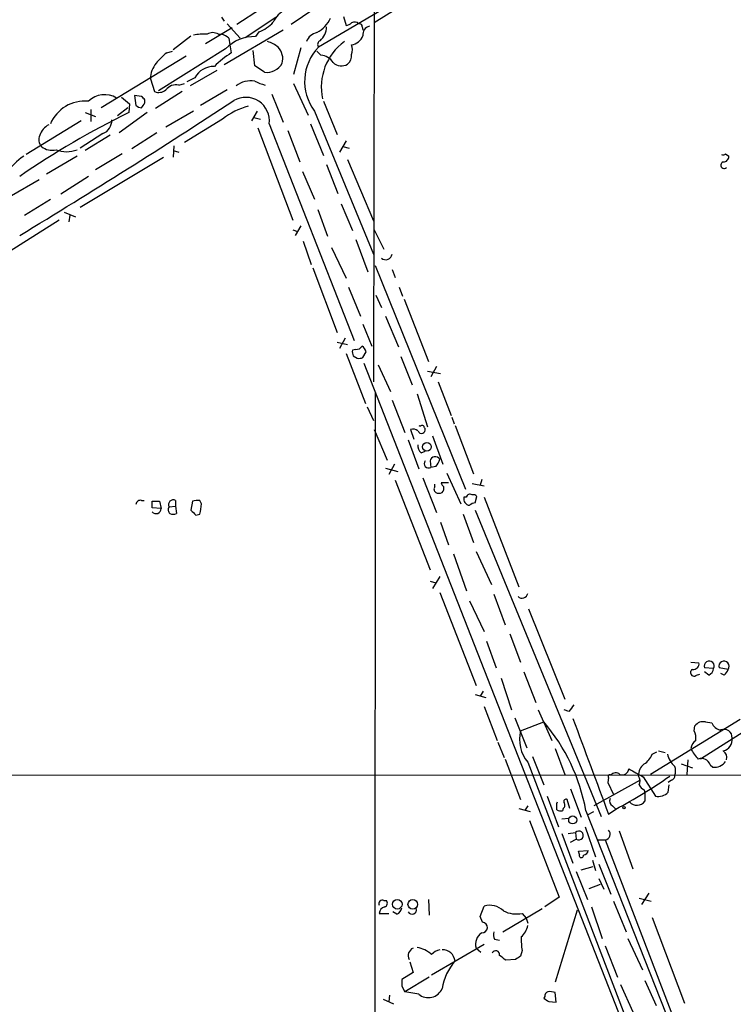
# Model space of a CAD drawing. Extents: x 14 to 1030, y 1691 to 2501.
# Drawn here: x 157 to 232, y 1914 to 2017 of the extents above; entities that cross this region are included whole.
import ezdxf

# ---------------------------------------------------------------- set-up
doc = ezdxf.new("R2010")
doc.units = 0
doc.header["$MEASUREMENT"] = 0
doc.layers.add('MAIN', color=5, linetype='CONTINUOUS')

msp = doc.modelspace()

# ---------------------------------------------------------------- linework, layer by layer
at = {"layer": 'MAIN'}
for p, q in [((194.564, 2023.8441), (194.4793, 1979.4788)), ((197.104, 2019.4414), (188.722, 2014.5308)), ((182.626, 2018.5101), (180.1707, 2016.9014)), ((188.214, 2018.5101), (185.8433, 2016.9014)), ((196.85, 2018.5101), (194.564, 2017.0708)), ((178.562, 2017.6634), (178.816, 2017.2401)), ((179.1547, 2016.9861), (180.5093, 2015.4621)), ((181.0173, 2015.5468), (184.2347, 2017.6634)), ((191.3467, 2017.7481), (191.6007, 2016.8168)), ((179.6627, 2016.5628), (176.8687, 2014.8694)), ((178.2233, 2015.8854), (178.562, 2015.8854)), ((184.9967, 2016.3088), (178.816, 2012.6681)), ((182.4567, 2016.1394), (182.118, 2015.6314)), ((193.294, 2016.6474), (193.3787, 2016.3088)), ((173.482, 2014.2768), (175.3447, 2015.7161)), ((179.324, 2015.4621), (179.4087, 2014.7848)), ((178.9853, 2014.3614), (171.958, 2009.9588)), ((172.8047, 2013.9381), (173.3973, 2014.1074)), ((179.4087, 2014.7848), (179.578, 2013.9381)), ((182.0333, 2012.5834), (181.864, 2014.1921)), ((186.8593, 2014.4461), (186.0973, 2011.6521)), ((188.976, 2013.6841), (188.5527, 2014.1074)), ((174.8367, 2013.5994), (165.9467, 2008.1808)), ((178.054, 2012.0754), (175.26, 2010.4668)), ((183.0493, 2011.9061), (182.0333, 2012.5834)), ((171.1113, 2011.2288), (171.5347, 2009.8741)), ((174.0747, 2010.5514), (174.6673, 2010.7208)), ((175.768, 2011.3134), (174.9213, 2010.8901)), ((186.0973, 2010.7208), (187.6213, 2007.4188)), ((174.4133, 2009.8741), (171.6193, 2008.0961)), ((179.1547, 2010.0434), (176.3607, 2008.4348)), ((168.0633, 2009.2814), (168.91, 2008.6041)), ((170.18, 2009.3661), (169.418, 2009.4508)), ((169.418, 2009.4508), (169.5873, 2008.4348)), ((170.5187, 2008.6888), (170.5187, 2009.0274)), ((183.8113, 2009.6201), (184.9967, 2006.6568)), ((189.23, 2008.8581), (190.6693, 2005.3868)), ((164.2533, 2007.6728), (165.354, 2007.2494)), ((164.846, 2008.0114), (164.846, 2006.7414)), ((168.7407, 2008.1808), (167.64, 2007.3341)), ((170.7727, 2007.6728), (167.8093, 2005.5561)), ((168.91, 2008.6041), (168.8253, 2007.6728)), ((175.5987, 2007.8421), (172.72, 2006.1488)), ((182.2873, 2007.8421), (181.6947, 2006.8261)), ((188.2987, 2007.8421), (194.4793, 1992.8561)), ((163.83, 2006.8261), (158.0727, 2003.2701)), ((178.6467, 2006.9954), (174.6673, 2004.5401)), ((181.9487, 2007.1648), (182.626, 2006.9954)), ((171.7887, 2005.5561), (169.164, 2003.8628)), ((182.372, 2006.0641), (186.0127, 1996.4121)), ((183.5573, 2006.4874), (192.4473, 1983.7968)), ((185.5047, 2005.8101), (186.7747, 2002.5081)), ((187.8753, 2006.4874), (189.23, 2003.1854)), ((166.116, 2005.4714), (163.7453, 2003.9474)), ((166.878, 2005.3021), (164.2533, 2003.6934)), ((191.6007, 2004.7094), (190.9233, 2003.5241)), ((173.5667, 2004.2014), (173.482, 2003.0161)), ((173.482, 2003.6934), (174.0747, 2003.5241)), ((191.262, 2004.1168), (191.9393, 2003.9474)), ((163.4067, 2003.1008), (160.1893, 2001.2381)), ((163.7453, 1997.7668), (172.466, 2003.0161)), ((168.148, 2003.3548), (165.354, 2001.6614)), ((191.77, 2002.7621), (194.4793, 1996.3274)), ((231.394, 2003.3548), (231.7327, 2003.1008)), ((187.0287, 2001.4921), (188.2987, 1998.6134)), ((189.5687, 2002.2541), (190.754, 1999.2061)), ((159.4273, 2000.6454), (156.5487, 1998.9521)), ((164.592, 2000.9841), (161.7133, 1999.1214)), ((157.9033, 1996.9201), (160.6127, 1998.6134)), ((188.6373, 1997.5128), (189.6533, 1994.7188)), ((191.0927, 1998.1054), (192.278, 1995.3114)), ((161.544, 1996.4121), (152.8233, 1990.9088)), ((162.052, 1997.2588), (163.2373, 1996.7508)), ((162.6447, 1996.9201), (162.56, 1996.2428)), ((186.0127, 1995.3961), (186.5207, 1995.2268)), ((186.8593, 1995.8194), (186.2667, 1994.8034)), ((194.564, 1995.3961), (195.58, 1993.3641)), ((187.1133, 1994.2108), (187.96, 1991.7554)), ((192.6167, 1994.3801), (193.8867, 1990.9934)), ((190.0767, 1993.5334), (191.6007, 1990.3161)), ((188.1293, 1991.4168), (190.6693, 1984.6434)), ((194.6487, 1991.6708), (204.1313, 1968.2181)), ((196.4267, 1991.2474), (196.7653, 1990.4008)), ((191.8547, 1989.3848), (193.1247, 1986.3368)), ((197.1887, 1989.3848), (197.5273, 1988.4534)), ((194.7333, 1988.5381), (195.326, 1987.2681)), ((197.6967, 1988.1148), (200.2367, 1981.5954)), ((195.7493, 1986.3368), (197.104, 1983.1194)), ((193.3787, 1985.4901), (194.31, 1983.2041)), ((191.516, 1984.0508), (190.9233, 1982.9501)), ((190.6693, 1983.6274), (191.77, 1983.3734)), ((192.6167, 1982.8654), (192.278, 1982.7808)), ((191.6007, 1982.4421), (193.6327, 1977.1928)), ((192.3627, 1982.1881), (192.786, 1981.9341)), ((193.3787, 1982.0188), (193.7173, 1982.6114)), ((197.358, 1982.1034), (198.5433, 1979.1401)), ((193.4633, 1981.4261), (220.472, 1912.5921)), ((194.9873, 1981.2568), (196.2573, 1978.4628)), ((201.0833, 1981.0874), (200.4907, 1979.9868)), ((200.152, 1980.5794), (201.5067, 1980.3254)), ((201.2527, 1979.4788), (202.6073, 1975.9228)), ((194.6487, 1978.3781), (194.564, 1697.2001)), ((199.0513, 1978.2088), (200.152, 1974.7374)), ((193.802, 1976.8541), (194.4793, 1975.4148)), ((196.4267, 1977.5314), (197.7813, 1974.1448)), ((202.692, 1975.7534), (202.946, 1975.0761)), ((199.2207, 1974.9068), (199.39, 1974.8221)), ((199.8133, 1974.6528), (199.898, 1974.5681)), ((203.0307, 1974.9068), (204.978, 1969.8268)), ((194.564, 1974.4834), (195.9187, 1971.2661)), ((198.374, 1974.4834), (198.7127, 1973.4674)), ((200.66, 1973.8061), (201.7607, 1970.8428)), ((198.12, 1973.3828), (199.2207, 1970.3348)), ((199.4747, 1972.0281), (199.898, 1972.1974)), ((196.6807, 1970.8428), (196.088, 1969.7421)), ((200.406, 1971.1814), (200.4907, 1970.5041)), ((200.9987, 1970.5888), (200.4907, 1970.5041)), ((195.7493, 1970.4194), (197.0193, 1970.0808)), ((202.184, 1969.9114), (203.6233, 1966.6941)), ((196.7653, 1969.1494), (200.406, 1959.7514)), ((199.644, 1969.4034), (201.0833, 1965.7628)), ((200.914, 1968.4721), (200.914, 1968.7261)), ((202.3533, 1968.8954), (201.5913, 1968.8954)), ((204.8087, 1968.8108), (206.0787, 1968.5568)), ((205.8247, 1969.2341), (205.6553, 1968.6414)), ((205.1473, 1966.7788), (205.3167, 1967.4561)), ((170.18, 1967.0328), (170.434, 1967.0328)), ((171.2807, 1966.9481), (172.0427, 1966.9481)), ((172.0427, 1966.9481), (172.212, 1966.1861)), ((173.0587, 1966.3554), (173.736, 1966.4401)), ((173.736, 1967.0328), (173.736, 1966.4401)), ((173.736, 1966.4401), (173.8207, 1965.6781)), ((175.514, 1966.9481), (175.3447, 1966.0168)), ((176.4453, 1966.6941), (176.276, 1967.0328)), ((204.216, 1967.3714), (203.962, 1967.3714)), ((206.0787, 1967.3714), (209.7193, 1957.9734)), ((172.212, 1966.1861), (171.2807, 1966.2708)), ((175.8527, 1965.5088), (176.276, 1965.5934)), ((203.8773, 1965.5934), (204.978, 1962.6301)), ((205.1473, 1966.0168), (218.3553, 1933.9281)), ((201.5067, 1964.7468), (202.3533, 1962.3761)), ((202.8613, 1961.4448), (204.216, 1957.5501)), ((205.232, 1961.6988), (206.8407, 1958.2274)), ((200.406, 1958.5661), (200.9987, 1958.3968)), ((201.422, 1959.0741), (200.66, 1957.8041)), ((201.422, 1957.3808), (205.232, 1947.6441)), ((207.0947, 1957.2114), (208.28, 1953.9941)), ((204.5547, 1956.5341), (206.0787, 1953.3168)), ((210.7353, 1955.6874), (214.5453, 1946.2048)), ((208.788, 1953.0628), (209.8887, 1950.0994)), ((206.3327, 1952.3008), (207.3487, 1949.5068)), ((227.7533, 1950.0994), (228.6, 1950.0148)), ((210.2273, 1949.0834), (211.4973, 1945.8661)), ((228.346, 1948.7448), (228.6847, 1948.8294)), ((230.124, 1949.4221), (229.1927, 1949.5068)), ((229.616, 1948.7448), (229.1927, 1949.0834)), ((231.648, 1949.3374), (230.7167, 1949.5068)), ((231.2247, 1948.7448), (230.886, 1948.9141)), ((207.8567, 1948.4061), (208.9573, 1945.1041)), ((205.994, 1947.0514), (205.6553, 1946.5434)), ((205.1473, 1946.7128), (206.248, 1946.3741)), ((206.0787, 1945.4428), (207.4333, 1941.8868)), ((211.7513, 1945.1041), (213.1907, 1941.8868)), ((214.9687, 1944.9348), (214.4607, 1945.1041)), ((237.1513, 1945.2734), (228.7693, 1939.9394)), ((209.296, 1944.2574), (210.566, 1941.1248)), ((209.8887, 1942.9028), (212.344, 1943.8341)), ((232.918, 1944.0881), (223.52, 1938.3308)), ((229.2773, 1943.8341), (229.9547, 1943.7494)), ((228.092, 1942.9028), (228.1767, 1943.4108)), ((207.518, 1941.7174), (208.1953, 1940.1088)), ((213.5293, 1941.0401), (214.5453, 1938.3308)), ((223.6893, 1940.4474), (224.1973, 1940.7014)), ((224.3667, 1940.7861), (225.044, 1940.6168)), ((208.28, 1939.9394), (209.8887, 1935.7061)), ((210.6507, 1939.6008), (241.2153, 1860.0141)), ((211.1587, 1940.1934), (212.344, 1937.2301)), ((227.4147, 1939.8548), (227.33, 1938.3308)), ((226.7373, 1939.4314), (227.9227, 1939.0081)), ((229.7853, 1939.3468), (230.0393, 1939.0928)), ((66.1247, 1938.3308), (380.9153, 1938.1614)), ((222.4193, 1937.7381), (217.5933, 1935.0288)), ((219.1173, 1937.9921), (219.0327, 1937.4841)), ((219.0327, 1937.4841), (219.6253, 1936.2141)), ((222.758, 1938.0768), (224.028, 1936.0448)), ((225.7213, 1937.7381), (225.3827, 1937.4841)), ((215.138, 1936.8068), (216.2387, 1933.8434)), ((222.8427, 1936.7221), (222.9273, 1936.3834)), ((225.3827, 1936.4681), (225.4673, 1937.2301)), ((212.6827, 1936.0448), (213.868, 1932.8274)), ((213.6987, 1935.2828), (213.7833, 1935.4521)), ((215.0533, 1934.7748), (214.7993, 1935.7061)), ((222.9273, 1936.3834), (222.9273, 1935.5368)), ((209.7193, 1934.7748), (210.9047, 1934.4361)), ((210.6507, 1935.0288), (210.3967, 1934.6054)), ((214.376, 1934.7748), (214.2913, 1934.5208)), ((216.7467, 1934.5208), (247.5653, 1856.5428)), ((216.916, 1934.0974), (217.5933, 1934.4361)), ((219.1173, 1934.1821), (219.8793, 1934.6901)), ((219.5407, 1935.0288), (219.8793, 1934.6901)), ((210.82, 1933.5048), (213.9527, 1925.4614)), ((214.2067, 1933.6741), (214.9687, 1933.7588)), ((216.662, 1932.8274), (217.7627, 1929.6948)), ((220.218, 1932.4041), (221.6573, 1928.4248)), ((214.2067, 1932.1501), (215.392, 1929.0174)), ((214.884, 1932.1501), (215.646, 1932.2348)), ((215.138, 1931.2188), (215.7307, 1931.5574)), ((215.646, 1932.2348), (215.7307, 1931.5574)), ((217.932, 1931.4728), (218.7787, 1931.4728)), ((218.7787, 1931.4728), (233.5107, 1893.0341)), ((215.9847, 1930.2874), (217.0007, 1930.3721)), ((216.0693, 1929.9488), (215.9847, 1930.2874)), ((217.424, 1929.3561), (217.7627, 1928.2554)), ((216.2387, 1928.3401), (217.5087, 1928.6788)), ((218.1013, 1928.9328), (219.3713, 1925.8001)), ((215.7307, 1928.1708), (216.916, 1925.2074)), ((218.1013, 1927.4088), (218.6093, 1926.3081)), ((217.0853, 1926.3928), (218.2707, 1926.8161)), ((195.58, 1925.1228), (195.834, 1925.1228)), ((200.2367, 1925.2074), (200.3213, 1923.5988)), ((213.9527, 1925.4614), (212.4287, 1924.4454)), ((222.3347, 1925.3768), (223.6047, 1925.0381)), ((223.3507, 1925.8848), (222.5887, 1924.6994)), ((205.6553, 1923.4294), (206.0787, 1924.5301)), ((208.026, 1921.8208), (212.1747, 1924.2761)), ((215.8153, 1924.1068), (213.5293, 1916.5714)), ((217.3393, 1924.4454), (218.44, 1921.1434)), ((219.6253, 1925.0381), (220.98, 1921.8208)), ((195.072, 1923.7681), (196.088, 1923.7681)), ((196.9347, 1923.6834), (196.5113, 1923.9374)), ((205.9093, 1922.8368), (205.6553, 1923.4294)), ((210.058, 1923.7681), (210.4813, 1923.2601)), ((210.4813, 1923.2601), (210.6507, 1922.7521)), ((223.6893, 1923.3448), (227.076, 1914.3701)), ((207.1793, 1921.0588), (207.6873, 1920.9741)), ((221.1493, 1921.1434), (222.6733, 1917.8414)), ((200.5753, 1917.3334), (206.0787, 1920.5508)), ((205.232, 1920.1274), (205.74, 1919.7041)), ((218.7787, 1920.3814), (220.0487, 1917.0794)), ((209.3807, 1918.9421), (208.3647, 1918.8574)), ((210.058, 1919.8734), (209.8887, 1919.2808)), ((198.2893, 1918.6881), (198.628, 1917.5874)), ((198.628, 1917.5874), (197.4427, 1916.8254)), ((200.3213, 1917.0794), (197.7813, 1915.5554)), ((197.4427, 1916.1481), (197.7813, 1915.5554)), ((220.3873, 1916.3174), (221.6573, 1913.4388)), ((222.9273, 1916.7408), (224.1127, 1914.1161)), ((195.4953, 1914.7934), (196.596, 1914.2854)), ((196.1727, 1915.2168), (196.088, 1914.5394)), ((199.2207, 1915.3014), (197.7813, 1915.5554)), ((212.4287, 1915.0474), (212.344, 1914.8781)), ((213.614, 1914.4548), (213.5293, 1915.4708)), ((212.852, 1914.5394), (213.614, 1914.4548))]:
    msp.add_line(p, q, dxfattribs=at)
for centre, radius in [((200.0852, 1972.6567), 0.4559), ((220.726, 1934.8595), 0.1197), ((215.3595, 1933.557), 0.4196), ((196.9737, 1924.7251), 0.5016), ((198.5972, 1924.7149), 0.5027)]:
    msp.add_circle(centre, radius, dxfattribs=at)
for centre, radius, start, end in [((186.1397, 2016.2664), 2.3349, 112.380135, 157.619865), ((181.2699, 2019.5706), 3.6307, 289.079726, 318.300409), ((186.7636, 2019.1862), 3.6065, 299.741137, 333.531576), ((191.5419, 2017.7723), 0.9573, 273.521453, 312.879217), ((192.5156, 2016.5007), 0.6549, 47.828116, 119.481187), ((192.9976, 2016.6897), 0.2994, 351.878017, 98.121983), ((176.6568, 2010.0855), 5.8124, 86.239628, 100.488677), ((177.6306, 2014.9334), 1.1214, 58.094266, 121.901396), ((178.1576, 2014.26), 1.675, 45.863544, 76.028469), ((188.882, 2014.5495), 1.5409, 102.339655, 158.132994), ((187.5357, 2016.7252), 2.0345, 311.782282, 357.808442), ((194.2761, 2015.8517), 0.9075, 104.036243, 188.592573), ((181.9966, 2011.4321), 4.2011, 88.344064, 135.790822), ((182.3369, 2011.8525), 3.4356, 51.220905, 72.18525), ((189.0606, 2014.806), 0.4363, 112.833017, 219.102776), ((194.9116, 2010.3596), 5.8997, 126.150827, 192.207421), ((191.9714, 2016.2873), 1.5188, 278.401123, 337.908573), ((175.8092, 2009.8329), 5.0872, 126.199526, 143.800474), ((185.5823, 2004.703), 11.0154, 123.030344, 134.950347), ((183.2102, 2013.3116), 1.7666, 344.42971, 43.639948), ((192.4092, 2010.9397), 5.147, 135.756468, 217.001032), ((190.7122, 2014.2768), 1.5658, 341.068631, 18.931369), ((173.4288, 2011.2884), 2.3183, 138.073778, 181.473172), ((183.2851, 2013.7629), 1.8717, 262.762596, 330.365607), ((188.8489, 2012.0329), 1.6561, 32.475173, 85.598376), ((191.1168, 2013.8172), 1.2488, 225.78838, 301.536569), ((190.8532, 2013.7309), 1.3406, 313.147128, 1.619977), ((177.694, 2010.3462), 2.1552, 87.180874, 153.335081), ((181.6315, 2008.5286), 2.479, 80.672187, 128.568484), ((185.1253, 2017.3706), 7.104, 244.198915, 253.721471), ((171.9808, 2010.9849), 1.197, 248.119485, 308.136526), ((173.7725, 2009.2969), 1.2904, 76.45591, 144.653307), ((-209.7326, 2602.2411), 709.763, 301.1482511, 303.2892358), ((164.2029, 2004.9863), 3.8914, 84.261277, 157.309687), ((166.2925, 2007.1124), 2.437, 58.791102, 134.248558), ((85.6994, 1924.5468), 119.7133, 44.885375, 45.114625), ((43.3378, 2093.1175), 152.6538, 326.192749, 326.421911), ((181.076, 2006.7766), 2.498, 353.352068, 119.867783), ((207.9104, 1927.7718), 88.9484, 116.066452, 124.60494), ((170.239, 2009.1369), 0.9579, 227.132054, 266.468811), ((183.3443, 2000.9871), 7.6267, 105.111678, 128.020137), ((165.5853, 2006.8357), 1.4639, 291.255572, 2.940584), ((161.3685, 2004.6756), 1.9594, 118.176381, 161.352366), ((160.4855, 2004.8364), 1.0791, 154.43462, 221.822252), ((160.7819, 2005.471), 1.745, 230.898178, 284.041818), ((162.306, 2006.7417), 3.1614, 249.624681, 290.375319), ((161.0352, 1998.1063), 5.9406, 122.781876, 147.218124), ((231.2373, 2002.1706), 0.3512, 106.082076, 313.408219), ((231.0976, 2003.736), 0.4829, 254.763614, 307.866658), ((231.1541, 2003.0867), 0.5788, 268.604026, 1.395974), ((195.7705, 1992.9196), 0.6592, 227.600609, 354.472739), ((192.7013, 1983.5427), 0.6826, 262.88019, 330.261365), ((192.6174, 1982.2734), 1.1507, 17.082228, 53.983609), ((193.2083, 1982.6113), 0.9456, 169.674018, 206.58673), ((192.9555, 1982.8644), 0.9456, 259.674018, 296.58673), ((199.5734, 1974.6669), 0.2403, 356.636339, 139.760841), ((198.5857, 1973.6369), 0.8726, 50.902319, 104.041021), ((199.517, 1974.4411), 0.3892, 198.439604, 18.439604), ((200.1215, 1972.7779), 0.9903, 174.384402, 229.217958), ((200.9479, 1971.0628), 0.5547, 31.27729, 167.654922), ((200.2495, 1970.891), 0.4559, 140.437383, 301.940111), ((199.7944, 1971.7564), 1.6774, 315.886457, 346.006836), ((201.2256, 1968.2142), 0.4044, 140.386678, 235.873798), ((202.1422, 1968.9381), 0.5526, 184.432108, 237.497791), ((201.3163, 1968.3027), 0.5555, 310.356285, 17.756461), ((201.3374, 1968.5149), 0.7201, 241.943894, 298.049084), ((204.597, 1967.3008), 0.3875, 56.88812, 169.502061), ((204.9358, 1967.1599), 0.4825, 37.869776, 105.271781), ((170.0424, 1966.5989), 0.4552, 72.404942, 178.678315), ((1.9307, 1966.6095), 169.3503, 359.885409, 0.114558), ((173.4395, 1966.059), 0.4825, 142.104189, 232.130224), ((173.4961, 1966.5954), 0.4989, 61.256631, 208.753438), ((176.0646, 1965.4646), 1.5824, 82.322568, 110.362373), ((172.2908, 1966.7697), 4.1552, 343.555133, 358.957496), ((204.6336, 1967.2108), 0.6905, 166.551385, 263.438979), ((205.2067, 1965.8218), 0.9588, 93.551733, 132.844497), ((171.6872, 1966.1793), 0.5248, 219.231025, 0.742358), ((173.482, 1966.313), 0.7196, 241.921424, 298.078576), ((302.5986, 2092.7627), 179.6053, 224.885409, 225.114592), ((210.0542, 1957.3924), 0.6043, 226.039189, 350.829197), ((228.0073, 1949.9301), 0.5987, 261.876665, 8.132809), ((229.679, 1949.6917), 0.5203, 328.790729, 200.817703), ((231.227, 1949.6674), 0.535, 321.908949, 197.469666), ((228.0805, 1949.0026), 0.3701, 115.235729, 315.843007), ((229.3139, 1949.5006), 0.8139, 291.787031, 354.465227), ((230.5466, 1949.6767), 1.1525, 306.041628, 342.877899), ((384.5316, 1818.2856), 211.6403, 143.014163, 143.243367), ((197.1596, 1930.9586), 19.9084, 10.307421, 40.296032), ((2714.9086, 2870.4945), 2665.6435, 200.3347228, 200.5639076), ((229.0444, 1942.7972), 1.0627, 77.340787, 144.733698), ((231.0046, 1944.0825), 1.1015, 197.602583, 263.818923), ((213.5711, 1942.0137), 3.7882, 166.425966, 219.564282), ((226.6528, 1942.1409), 1.6284, 351.022983, 27.896356), ((231.2248, 1942.2087), 0.8492, 355.413973, 113.513093), ((228.8543, 1940.9553), 1.1043, 122.481141, 175.595723), ((230.9095, 1941.942), 1.1787, 281.277519, 9.710057), ((231.2378, 1942.6382), 3.8335, 204.637661, 224.749525), ((230.7272, 1940.1087), 0.7933, 341.332069, 58.642337), ((221.9029, 1941.0752), 1.8935, 299.757642, 340.636839), ((227.5993, 1940.9646), 2.3587, 192.666342, 229.261962), ((228.8487, 1938.9966), 1, 20.501052, 109.474995), ((230.245, 1940.4674), 1.3899, 261.48921, 325.761117), ((219.8733, 1937.8892), 0.6159, 45.802483, 144.588841), ((220.5567, 1938.9598), 0.6783, 248.010376, 356.923724), ((433.6458, 2319.4998), 435.8408, 240.832724, 241.061907), ((223.7781, 1938.2216), 1.5293, 127.710681, 182.256019), ((224.9168, 1938.7118), 1.2344, 337.835724, 22.159978), ((219.2443, 1938.1191), 0.1796, 45, 225), ((191.9572, 1986.6904), 59.0227, 298.234036, 304.693398), ((221.5251, 1937.626), 0.9012, 333.941047, 36.449005), ((225.6114, 1938.1783), 0.4537, 284.017867, 8.594459), ((223.3085, 1937.6959), 1.0795, 205.563296, 244.436704), ((224.3245, 1937.4754), 1.461, 258.290899, 316.411651), ((214.6723, 1935.4945), 0.2468, 59.02828, 210.991622), ((219.7948, 1935.5368), 0.5681, 153.43946, 243.425927), ((222.0901, 1936.1198), 1.0202, 220.878452, 325.147849), ((44.3487, 1934.9441), 169.3503, 359.885409, 0.114591), ((214.1218, 1935.4516), 0.9461, 243.434949, 280.320555), ((214.1489, 1935.1096), 0.4046, 304.14965, 39.584353), ((216.006, 1931.9358), 0.468, 233.962724, 140.288485), ((218.6941, 1932.0654), 0.5986, 278.124688, 45.013536), ((216.4079, 1930.4569), 0.5988, 278.140927, 351.859073), ((216.2669, 1929.8359), 0.2276, 150.258241, 7.11877), ((195.4107, 1924.7841), 0.3787, 63.441716, 206.558284), ((195.5235, 1924.8405), 0.4196, 289.665766, 42.276444), ((195.8198, 1923.7117), 0.7499, 101.936271, 175.686847), ((196.6318, 1924.4397), 0.8147, 291.826223, 354.442654), ((198.5286, 1924.1436), 0.4577, 206.777796, 16.827541), ((206.6713, 1922.5826), 2.0357, 45.00199, 106.924352), ((209.4653, 1926.816), 3.105, 244.133945, 281.004497), ((205.867, 1922.2865), 0.552, 265.605275, 85.604479), ((208.6149, 1922.8753), 2.0704, 311.002913, 349.503081), ((206.6417, 1920.5215), 1.4638, 123.926727, 195.619027), ((208.2805, 1921.5668), 1.2127, 167.909863, 204.764581), ((217.2219, 1921.0171), 7.2546, 177.663966, 189.070593), ((198.9819, 1919.3328), 0.8699, 114.007298, 206.688768), ((198.4342, 1917.0728), 3.1994, 47.992421, 78.87902), ((201.8371, 1918.3065), 1.7029, 104.108052, 137.813219), ((201.7014, 1918.6204), 1.3379, 6.540223, 91.087791), ((207.2933, 1919.4534), 0.4037, 347.409617, 155.720485), ((81.026, 1749.7614), 211.6804, 53.018218, 53.2474), ((294.3019, 1792.1231), 152.6259, 123.578058, 123.807262), ((207.3183, 1914.997), 5.7132, 138.631805, 170.965852), ((366.7926, 1916.4867), 169.3502, 179.885409, 180.114558), ((200.2257, 1916.5199), 1.5796, 230.484714, 336.659951), ((297.2806, 2041.7202), 152.6537, 236.192759, 236.421922), ((212.8773, 1915.1152), 0.4537, 104.030118, 188.59446), ((212.9791, 1913.989), 1.5806, 69.629778, 97.700518)]:
    msp.add_arc(centre, radius, start, end, dxfattribs=at)

doc.saveas('drawing.dxf')
